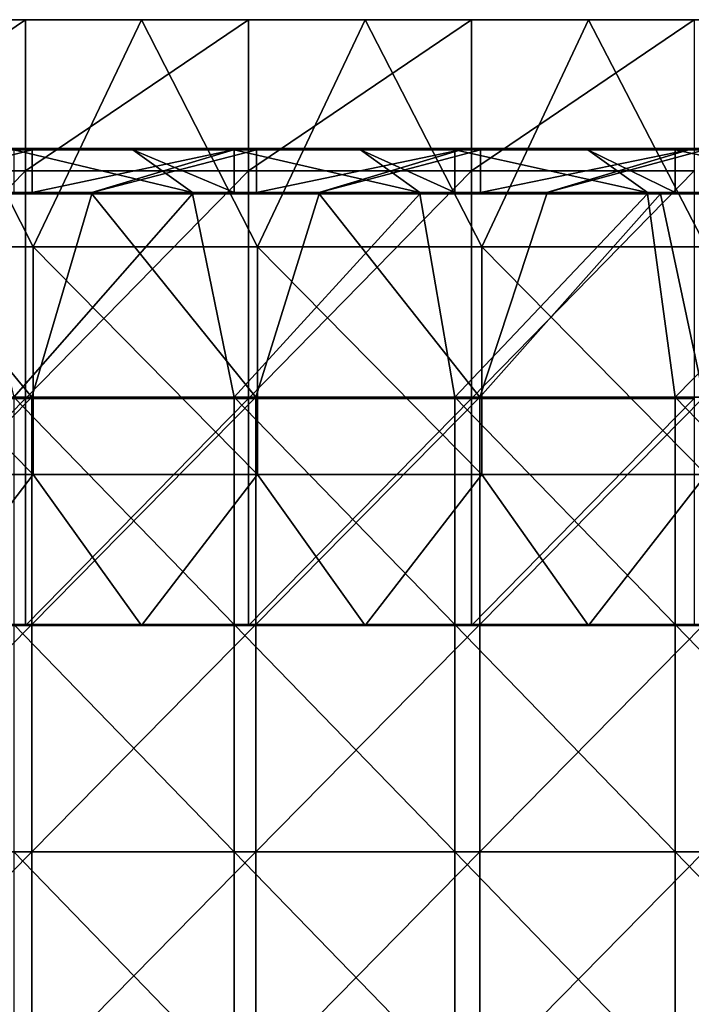
# Model space of a CAD drawing. Units: millimetres. Extents: x -385 to 385, y 0 to 517.
# Drawn here: x 146 to 235, y 377 to 507 of the extents above; entities that cross this region are included whole.
import ezdxf

# ---------------------------------------------------------------- set-up
doc = ezdxf.new("R2010")
doc.units = ezdxf.units.MM
doc.header["$LTSCALE"] = 65.185185
for name, color, linetype in [('21', 7, 'CONTINUOUS'), ('22', 7, 'CONTINUOUS'), ('23', 7, 'CONTINUOUS'), ('26', 7, 'CONTINUOUS'), ('28', 7, 'CONTINUOUS'), ('29', 7, 'CONTINUOUS'), ('30', 7, 'CONTINUOUS'), ('33', 7, 'CONTINUOUS'), ('36', 7, 'CONTINUOUS'), ('39', 7, 'CONTINUOUS'), ('4', 7, 'CONTINUOUS'), ('41', 7, 'CONTINUOUS'), ('42', 7, 'CONTINUOUS')]:
    doc.layers.add(name, color=color, linetype=linetype)

msp = doc.modelspace()

# ---------------------------------------------------------------- linework, layer by layer
at = {"layer": '21', "linetype": 'Continuous'}
for points in [[(117.67, 507, 372), (132.84, 507, 388), (147.08, 507, 372), (117.67, 507, 372)], [(132.84, 507, 388), (162.36, 507, 388), (147.08, 507, 372), (132.84, 507, 388)], [(147.08, 507, 372), (162.36, 507, 388), (176.5, 507, 372), (147.08, 507, 372)], [(162.36, 507, 388), (191.88, 507, 388), (176.5, 507, 372), (162.36, 507, 388)], [(176.5, 507, 372), (191.88, 507, 388), (205.92, 507, 372), (176.5, 507, 372)], [(191.88, 507, 388), (221.4, 507, 388), (205.92, 507, 372), (191.88, 507, 388)], [(205.92, 507, 372), (221.4, 507, 388), (235.33, 507, 372), (205.92, 507, 372)], [(221.4, 507, 388), (250.92, 507, 388), (235.33, 507, 372), (221.4, 507, 388)]]:
    msp.add_3dface(points, dxfattribs=at)
at = {"layer": '22', "linetype": 'Continuous'}
for points in [[(147.08, 427, 372), (132.84, 427, 388), (117.67, 427, 372), (147.08, 427, 372)], [(162.36, 427, 388), (132.84, 427, 388), (147.08, 427, 372), (162.36, 427, 388)], [(176.5, 427, 372), (162.36, 427, 388), (147.08, 427, 372), (176.5, 427, 372)], [(191.88, 427, 388), (162.36, 427, 388), (176.5, 427, 372), (191.88, 427, 388)], [(205.92, 427, 372), (191.88, 427, 388), (176.5, 427, 372), (205.92, 427, 372)], [(221.4, 427, 388), (191.88, 427, 388), (205.92, 427, 372), (221.4, 427, 388)], [(235.33, 427, 372), (221.4, 427, 388), (205.92, 427, 372), (235.33, 427, 372)], [(250.92, 427, 388), (221.4, 427, 388), (235.33, 427, 372), (250.92, 427, 388)]]:
    msp.add_3dface(points, dxfattribs=at)
at = {"layer": '23', "linetype": 'Continuous'}
for points in [[(117.67, 507, 372), (147.08, 507, 372), (117.67, 487.03, 372), (117.67, 507, 372)], [(147.08, 507, 372), (147.08, 487.03, 372), (117.67, 487.03, 372), (147.08, 507, 372)], [(147.08, 507, 372), (176.5, 507, 372), (147.08, 487.03, 372), (147.08, 507, 372)], [(176.5, 507, 372), (176.5, 487.03, 372), (147.08, 487.03, 372), (176.5, 507, 372)], [(176.5, 507, 372), (205.92, 507, 372), (176.5, 487.03, 372), (176.5, 507, 372)], [(205.92, 507, 372), (205.92, 487.03, 372), (176.5, 487.03, 372), (205.92, 507, 372)], [(205.92, 507, 372), (235.33, 507, 372), (205.92, 487.03, 372), (205.92, 507, 372)], [(235.33, 507, 372), (235.33, 487.03, 372), (205.92, 487.03, 372), (235.33, 507, 372)], [(147.08, 457, 372), (117.67, 457, 372), (147.08, 487.03, 372), (147.08, 457, 372)], [(147.08, 487.03, 372), (117.67, 457, 372), (117.67, 487.03, 372), (147.08, 487.03, 372)], [(176.5, 457, 372), (147.08, 457, 372), (176.5, 487.03, 372), (176.5, 457, 372)], [(176.5, 487.03, 372), (147.08, 457, 372), (147.08, 487.03, 372), (176.5, 487.03, 372)], [(205.92, 457, 372), (176.5, 457, 372), (205.92, 487.03, 372), (205.92, 457, 372)], [(205.92, 487.03, 372), (176.5, 457, 372), (176.5, 487.03, 372), (205.92, 487.03, 372)], [(235.33, 457, 372), (205.92, 457, 372), (235.33, 487.03, 372), (235.33, 457, 372)], [(235.33, 487.03, 372), (205.92, 457, 372), (205.92, 487.03, 372), (235.33, 487.03, 372)], [(147.08, 427, 372), (117.67, 427, 372), (147.08, 457, 372), (147.08, 427, 372)], [(147.08, 457, 372), (117.67, 427, 372), (117.67, 457, 372), (147.08, 457, 372)], [(176.5, 427, 372), (147.08, 427, 372), (176.5, 457, 372), (176.5, 427, 372)], [(176.5, 457, 372), (147.08, 427, 372), (147.08, 457, 372), (176.5, 457, 372)], [(205.92, 427, 372), (176.5, 427, 372), (205.92, 457, 372), (205.92, 427, 372)], [(205.92, 457, 372), (176.5, 427, 372), (176.5, 457, 372), (205.92, 457, 372)], [(235.33, 427, 372), (205.92, 427, 372), (235.33, 457, 372), (235.33, 427, 372)], [(235.33, 457, 372), (205.92, 427, 372), (205.92, 457, 372), (235.33, 457, 372)]]:
    msp.add_3dface(points, dxfattribs=at)
at = {"layer": '26', "linetype": 'Continuous'}
for points in [[(144.48, 490, 391.2), (145.51, 490, 417), (147.88, 490, 391.2), (144.48, 490, 391.2)], [(145.51, 490, 417), (161.24, 490, 417), (147.88, 490, 391.2), (145.51, 490, 417)], [(147.88, 490, 391.2), (161.24, 490, 417), (174.51, 490, 391.2), (147.88, 490, 391.2)], [(161.24, 490, 417), (174.62, 490, 417), (174.51, 490, 391.2), (161.24, 490, 417)], [(174.51, 490, 391.2), (174.62, 490, 417), (177.46, 490, 391.2), (174.51, 490, 391.2)], [(174.62, 490, 417), (191.27, 490, 417), (177.46, 490, 391.2), (174.62, 490, 417)], [(191.27, 490, 417), (203.72, 490, 417), (177.46, 490, 391.2), (191.27, 490, 417)], [(177.46, 490, 391.2), (203.72, 490, 417), (204.54, 490, 391.2), (177.46, 490, 391.2)], [(203.72, 490, 417), (221.3, 490, 417), (204.54, 490, 391.2), (203.72, 490, 417)], [(204.54, 490, 391.2), (221.3, 490, 417), (207.04, 490, 391.2), (204.54, 490, 391.2)], [(221.3, 490, 417), (232.82, 490, 417), (207.04, 490, 391.2), (221.3, 490, 417)], [(207.04, 490, 391.2), (232.82, 490, 417), (234.57, 490, 391.2), (207.04, 490, 391.2)], [(232.82, 490, 417), (251.33, 490, 417), (234.57, 490, 391.2), (232.82, 490, 417)], [(234.57, 490, 391.2), (251.33, 490, 417), (236.62, 490, 391.2), (234.57, 490, 391.2)]]:
    msp.add_3dface(points, dxfattribs=at)
at = {"layer": '28', "linetype": 'Continuous'}
for points in [[(147.96, 484.2, 391), (125.79, 484.2, 391), (147.96, 489.8, 391), (147.96, 484.2, 391)], [(147.96, 489.8, 391), (125.79, 484.2, 391), (144.48, 489.8, 391), (147.96, 489.8, 391)], [(155.82, 484.2, 391), (147.96, 484.2, 391), (174.51, 489.8, 391), (155.82, 484.2, 391)], [(174.51, 489.8, 391), (147.96, 484.2, 391), (147.96, 489.8, 391), (174.51, 489.8, 391)], [(177.55, 484.2, 391), (155.82, 484.2, 391), (177.55, 489.8, 391), (177.55, 484.2, 391)], [(177.55, 489.8, 391), (155.82, 484.2, 391), (174.51, 489.8, 391), (177.55, 489.8, 391)], [(185.85, 484.2, 391), (177.55, 484.2, 391), (204.54, 489.8, 391), (185.85, 484.2, 391)], [(204.54, 489.8, 391), (177.55, 484.2, 391), (177.55, 489.8, 391), (204.54, 489.8, 391)], [(207.14, 484.2, 391), (185.85, 484.2, 391), (207.14, 489.8, 391), (207.14, 484.2, 391)], [(207.14, 489.8, 391), (185.85, 484.2, 391), (204.54, 489.8, 391), (207.14, 489.8, 391)], [(215.88, 484.2, 391), (207.14, 484.2, 391), (234.57, 489.8, 391), (215.88, 484.2, 391)], [(234.57, 489.8, 391), (207.14, 484.2, 391), (207.14, 489.8, 391), (234.57, 489.8, 391)], [(236.73, 484.2, 391), (215.88, 484.2, 391), (236.73, 489.8, 391), (236.73, 484.2, 391)], [(236.73, 489.8, 391), (215.88, 484.2, 391), (234.57, 489.8, 391), (236.73, 489.8, 391)]]:
    msp.add_3dface(points, dxfattribs=at)
at = {"layer": '29', "linetype": 'Continuous'}
for points in [[(144.48, 490, 391.2), (147.88, 490, 391.2), (174.51, 489.97, 391.1), (144.48, 490, 391.2)], [(144.48, 490, 391.2), (174.51, 489.97, 391.1), (144.48, 489.97, 391.1), (144.48, 490, 391.2)], [(174.51, 489.97, 391.1), (174.51, 489.9, 391.03), (144.48, 489.97, 391.1), (174.51, 489.97, 391.1)], [(144.48, 489.97, 391.1), (174.51, 489.9, 391.03), (144.48, 489.9, 391.03), (144.48, 489.97, 391.1)], [(174.51, 489.8, 391), (147.96, 489.8, 391), (144.48, 489.9, 391.03), (174.51, 489.8, 391)], [(174.51, 489.9, 391.03), (174.51, 489.8, 391), (144.48, 489.9, 391.03), (174.51, 489.9, 391.03)], [(147.96, 489.8, 391), (144.48, 489.8, 391), (144.48, 489.9, 391.03), (147.96, 489.8, 391)], [(147.88, 490, 391.2), (174.51, 490, 391.2), (174.51, 489.97, 391.1), (147.88, 490, 391.2)], [(174.51, 490, 391.2), (177.46, 490, 391.2), (204.54, 489.97, 391.1), (174.51, 490, 391.2)], [(174.51, 490, 391.2), (204.54, 489.97, 391.1), (174.51, 489.97, 391.1), (174.51, 490, 391.2)], [(204.54, 489.97, 391.1), (204.54, 489.9, 391.03), (174.51, 489.97, 391.1), (204.54, 489.97, 391.1)], [(174.51, 489.97, 391.1), (204.54, 489.9, 391.03), (174.51, 489.9, 391.03), (174.51, 489.97, 391.1)], [(204.54, 489.8, 391), (177.55, 489.8, 391), (174.51, 489.9, 391.03), (204.54, 489.8, 391)], [(204.54, 489.9, 391.03), (204.54, 489.8, 391), (174.51, 489.9, 391.03), (204.54, 489.9, 391.03)], [(177.55, 489.8, 391), (174.51, 489.8, 391), (174.51, 489.9, 391.03), (177.55, 489.8, 391)], [(177.46, 490, 391.2), (204.54, 490, 391.2), (204.54, 489.97, 391.1), (177.46, 490, 391.2)], [(204.54, 490, 391.2), (207.04, 490, 391.2), (234.57, 489.97, 391.1), (204.54, 490, 391.2)], [(204.54, 490, 391.2), (234.57, 489.97, 391.1), (204.54, 489.97, 391.1), (204.54, 490, 391.2)], [(234.57, 489.97, 391.1), (234.57, 489.9, 391.03), (204.54, 489.97, 391.1), (234.57, 489.97, 391.1)], [(204.54, 489.97, 391.1), (234.57, 489.9, 391.03), (204.54, 489.9, 391.03), (204.54, 489.97, 391.1)], [(234.57, 489.8, 391), (207.14, 489.8, 391), (204.54, 489.9, 391.03), (234.57, 489.8, 391)], [(234.57, 489.9, 391.03), (234.57, 489.8, 391), (204.54, 489.9, 391.03), (234.57, 489.9, 391.03)], [(207.14, 489.8, 391), (204.54, 489.8, 391), (204.54, 489.9, 391.03), (207.14, 489.8, 391)], [(207.04, 490, 391.2), (234.57, 490, 391.2), (234.57, 489.97, 391.1), (207.04, 490, 391.2)], [(234.57, 490, 391.2), (236.62, 490, 391.2), (264.6, 489.97, 391.1), (234.57, 490, 391.2)], [(234.57, 490, 391.2), (264.6, 489.97, 391.1), (234.57, 489.97, 391.1), (234.57, 490, 391.2)], [(264.6, 489.97, 391.1), (264.6, 489.9, 391.03), (234.57, 489.97, 391.1), (264.6, 489.97, 391.1)], [(234.57, 489.97, 391.1), (264.6, 489.9, 391.03), (234.57, 489.9, 391.03), (234.57, 489.97, 391.1)], [(264.6, 489.8, 391), (236.73, 489.8, 391), (234.57, 489.9, 391.03), (264.6, 489.8, 391)], [(264.6, 489.9, 391.03), (264.6, 489.8, 391), (234.57, 489.9, 391.03), (264.6, 489.9, 391.03)], [(236.73, 489.8, 391), (234.57, 489.8, 391), (234.57, 489.9, 391.03), (236.73, 489.8, 391)]]:
    msp.add_3dface(points, dxfattribs=at)
at = {"layer": '30', "linetype": 'Continuous'}
for points in [[(125.79, 484.2, 391), (147.96, 484.2, 391), (155.82, 484.1, 391.03), (125.79, 484.2, 391)], [(125.79, 484.1, 391.03), (125.79, 484.2, 391), (155.82, 484.1, 391.03), (125.79, 484.1, 391.03)], [(125.79, 484.03, 391.1), (125.79, 484.1, 391.03), (155.82, 484.03, 391.1), (125.79, 484.03, 391.1)], [(155.82, 484.03, 391.1), (125.79, 484.1, 391.03), (155.82, 484.1, 391.03), (155.82, 484.03, 391.1)], [(125.79, 484, 391.2), (125.79, 484.03, 391.1), (155.82, 484, 391.2), (125.79, 484, 391.2)], [(155.82, 484, 391.2), (125.79, 484.03, 391.1), (155.82, 484.03, 391.1), (155.82, 484, 391.2)], [(147.96, 484.2, 391), (155.82, 484.2, 391), (155.82, 484.1, 391.03), (147.96, 484.2, 391)], [(155.82, 484.2, 391), (177.55, 484.2, 391), (185.85, 484.1, 391.03), (155.82, 484.2, 391)], [(155.82, 484.1, 391.03), (155.82, 484.2, 391), (185.85, 484.1, 391.03), (155.82, 484.1, 391.03)], [(155.82, 484.03, 391.1), (155.82, 484.1, 391.03), (185.85, 484.03, 391.1), (155.82, 484.03, 391.1)], [(185.85, 484.03, 391.1), (155.82, 484.1, 391.03), (185.85, 484.1, 391.03), (185.85, 484.03, 391.1)], [(155.82, 484, 391.2), (155.82, 484.03, 391.1), (185.85, 484, 391.2), (155.82, 484, 391.2)], [(185.85, 484, 391.2), (155.82, 484.03, 391.1), (185.85, 484.03, 391.1), (185.85, 484, 391.2)], [(177.55, 484.2, 391), (185.85, 484.2, 391), (185.85, 484.1, 391.03), (177.55, 484.2, 391)], [(185.85, 484.2, 391), (207.14, 484.2, 391), (215.88, 484.1, 391.03), (185.85, 484.2, 391)], [(185.85, 484.1, 391.03), (185.85, 484.2, 391), (215.88, 484.1, 391.03), (185.85, 484.1, 391.03)], [(185.85, 484.03, 391.1), (185.85, 484.1, 391.03), (215.88, 484.03, 391.1), (185.85, 484.03, 391.1)], [(215.88, 484.03, 391.1), (185.85, 484.1, 391.03), (215.88, 484.1, 391.03), (215.88, 484.03, 391.1)], [(185.85, 484, 391.2), (185.85, 484.03, 391.1), (215.88, 484, 391.2), (185.85, 484, 391.2)], [(215.88, 484, 391.2), (185.85, 484.03, 391.1), (215.88, 484.03, 391.1), (215.88, 484, 391.2)], [(207.14, 484.2, 391), (215.88, 484.2, 391), (215.88, 484.1, 391.03), (207.14, 484.2, 391)], [(215.88, 484.2, 391), (236.73, 484.2, 391), (245.91, 484.1, 391.03), (215.88, 484.2, 391)], [(215.88, 484.1, 391.03), (215.88, 484.2, 391), (245.91, 484.1, 391.03), (215.88, 484.1, 391.03)], [(215.88, 484.03, 391.1), (215.88, 484.1, 391.03), (245.91, 484.03, 391.1), (215.88, 484.03, 391.1)], [(245.91, 484.03, 391.1), (215.88, 484.1, 391.03), (245.91, 484.1, 391.03), (245.91, 484.03, 391.1)], [(215.88, 484, 391.2), (215.88, 484.03, 391.1), (230.89, 484, 391.2), (215.88, 484, 391.2)], [(230.89, 484, 391.2), (215.88, 484.03, 391.1), (245.91, 484, 391.2), (230.89, 484, 391.2)], [(245.91, 484, 391.2), (215.88, 484.03, 391.1), (245.91, 484.03, 391.1), (245.91, 484, 391.2)]]:
    msp.add_3dface(points, dxfattribs=at)
at = {"layer": '33', "linetype": 'Continuous'}
for points in [[(145.51, 484.2, 417.2), (169.09, 484.2, 417.2), (145.51, 489.8, 417.2), (145.51, 484.2, 417.2)], [(145.51, 489.8, 417.2), (169.09, 484.2, 417.2), (161.24, 489.8, 417.2), (145.51, 489.8, 417.2)], [(169.09, 484.2, 417.2), (174.62, 484.2, 417.2), (161.24, 489.8, 417.2), (169.09, 484.2, 417.2)], [(161.24, 489.8, 417.2), (174.62, 484.2, 417.2), (174.62, 489.8, 417.2), (161.24, 489.8, 417.2)], [(174.62, 484.2, 417.2), (199.12, 484.2, 417.2), (174.62, 489.8, 417.2), (174.62, 484.2, 417.2)], [(174.62, 489.8, 417.2), (199.12, 484.2, 417.2), (191.27, 489.8, 417.2), (174.62, 489.8, 417.2)], [(199.12, 484.2, 417.2), (203.72, 484.2, 417.2), (191.27, 489.8, 417.2), (199.12, 484.2, 417.2)], [(191.27, 489.8, 417.2), (203.72, 484.2, 417.2), (203.72, 489.8, 417.2), (191.27, 489.8, 417.2)], [(203.72, 484.2, 417.2), (229.15, 484.2, 417.2), (203.72, 489.8, 417.2), (203.72, 484.2, 417.2)], [(203.72, 489.8, 417.2), (229.15, 484.2, 417.2), (221.3, 489.8, 417.2), (203.72, 489.8, 417.2)], [(229.15, 484.2, 417.2), (232.82, 484.2, 417.2), (221.3, 489.8, 417.2), (229.15, 484.2, 417.2)], [(221.3, 489.8, 417.2), (232.82, 484.2, 417.2), (232.82, 489.8, 417.2), (221.3, 489.8, 417.2)], [(232.82, 484.2, 417.2), (259.18, 484.2, 417.2), (232.82, 489.8, 417.2), (232.82, 484.2, 417.2)], [(232.82, 489.8, 417.2), (259.18, 484.2, 417.2), (251.33, 489.8, 417.2), (232.82, 489.8, 417.2)]]:
    msp.add_3dface(points, dxfattribs=at)
at = {"layer": '36', "linetype": 'Continuous'}
for points in [[(161.24, 490, 417), (145.51, 490, 417), (131.21, 489.97, 417.1), (161.24, 490, 417)], [(161.24, 490, 417), (131.21, 489.97, 417.1), (161.24, 489.97, 417.1), (161.24, 490, 417)], [(131.21, 489.97, 417.1), (131.21, 489.9, 417.17), (161.24, 489.97, 417.1), (131.21, 489.97, 417.1)], [(161.24, 489.97, 417.1), (131.21, 489.9, 417.17), (161.24, 489.9, 417.17), (161.24, 489.97, 417.1)], [(131.21, 489.8, 417.2), (145.51, 489.8, 417.2), (161.24, 489.9, 417.17), (131.21, 489.8, 417.2)], [(131.21, 489.9, 417.17), (131.21, 489.8, 417.2), (161.24, 489.9, 417.17), (131.21, 489.9, 417.17)], [(145.51, 489.8, 417.2), (161.24, 489.8, 417.2), (161.24, 489.9, 417.17), (145.51, 489.8, 417.2)], [(191.27, 490, 417), (174.62, 490, 417), (161.24, 489.97, 417.1), (191.27, 490, 417)], [(191.27, 490, 417), (161.24, 489.97, 417.1), (191.27, 489.97, 417.1), (191.27, 490, 417)], [(174.62, 490, 417), (161.24, 490, 417), (161.24, 489.97, 417.1), (174.62, 490, 417)], [(161.24, 489.97, 417.1), (161.24, 489.9, 417.17), (191.27, 489.97, 417.1), (161.24, 489.97, 417.1)], [(191.27, 489.97, 417.1), (161.24, 489.9, 417.17), (191.27, 489.9, 417.17), (191.27, 489.97, 417.1)], [(161.24, 489.8, 417.2), (174.62, 489.8, 417.2), (191.27, 489.9, 417.17), (161.24, 489.8, 417.2)], [(161.24, 489.9, 417.17), (161.24, 489.8, 417.2), (191.27, 489.9, 417.17), (161.24, 489.9, 417.17)], [(174.62, 489.8, 417.2), (191.27, 489.8, 417.2), (191.27, 489.9, 417.17), (174.62, 489.8, 417.2)], [(221.3, 490, 417), (203.72, 490, 417), (191.27, 489.97, 417.1), (221.3, 490, 417)], [(221.3, 490, 417), (191.27, 489.97, 417.1), (221.3, 489.97, 417.1), (221.3, 490, 417)], [(203.72, 490, 417), (191.27, 490, 417), (191.27, 489.97, 417.1), (203.72, 490, 417)], [(191.27, 489.97, 417.1), (191.27, 489.9, 417.17), (221.3, 489.97, 417.1), (191.27, 489.97, 417.1)], [(221.3, 489.97, 417.1), (191.27, 489.9, 417.17), (221.3, 489.9, 417.17), (221.3, 489.97, 417.1)], [(191.27, 489.8, 417.2), (203.72, 489.8, 417.2), (221.3, 489.9, 417.17), (191.27, 489.8, 417.2)], [(191.27, 489.9, 417.17), (191.27, 489.8, 417.2), (221.3, 489.9, 417.17), (191.27, 489.9, 417.17)], [(203.72, 489.8, 417.2), (221.3, 489.8, 417.2), (221.3, 489.9, 417.17), (203.72, 489.8, 417.2)], [(251.33, 490, 417), (232.82, 490, 417), (221.3, 489.97, 417.1), (251.33, 490, 417)], [(251.33, 490, 417), (221.3, 489.97, 417.1), (251.33, 489.97, 417.1), (251.33, 490, 417)], [(232.82, 490, 417), (221.3, 490, 417), (221.3, 489.97, 417.1), (232.82, 490, 417)], [(221.3, 489.97, 417.1), (221.3, 489.9, 417.17), (251.33, 489.97, 417.1), (221.3, 489.97, 417.1)], [(251.33, 489.97, 417.1), (221.3, 489.9, 417.17), (251.33, 489.9, 417.17), (251.33, 489.97, 417.1)], [(221.3, 489.8, 417.2), (232.82, 489.8, 417.2), (251.33, 489.9, 417.17), (221.3, 489.8, 417.2)], [(221.3, 489.9, 417.17), (221.3, 489.8, 417.2), (251.33, 489.9, 417.17), (221.3, 489.9, 417.17)], [(232.82, 489.8, 417.2), (251.33, 489.8, 417.2), (251.33, 489.9, 417.17), (232.82, 489.8, 417.2)]]:
    msp.add_3dface(points, dxfattribs=at)
at = {"layer": '39', "linetype": 'Continuous'}
for points in [[(169.09, 484.2, 417.2), (145.51, 484.2, 417.2), (139.06, 484.1, 417.17), (169.09, 484.2, 417.2)], [(169.09, 484.1, 417.17), (169.09, 484.2, 417.2), (139.06, 484.1, 417.17), (169.09, 484.1, 417.17)], [(169.09, 484.03, 417.1), (169.09, 484.1, 417.17), (139.06, 484.03, 417.1), (169.09, 484.03, 417.1)], [(139.06, 484.03, 417.1), (169.09, 484.1, 417.17), (139.06, 484.1, 417.17), (139.06, 484.03, 417.1)], [(169.09, 484, 417), (169.09, 484.03, 417.1), (139.06, 484, 417), (169.09, 484, 417)], [(139.06, 484, 417), (169.09, 484.03, 417.1), (139.06, 484.03, 417.1), (139.06, 484, 417)], [(199.12, 484.2, 417.2), (174.62, 484.2, 417.2), (169.09, 484.1, 417.17), (199.12, 484.2, 417.2)], [(199.12, 484.1, 417.17), (199.12, 484.2, 417.2), (169.09, 484.1, 417.17), (199.12, 484.1, 417.17)], [(174.62, 484.2, 417.2), (169.09, 484.2, 417.2), (169.09, 484.1, 417.17), (174.62, 484.2, 417.2)], [(199.12, 484.03, 417.1), (199.12, 484.1, 417.17), (169.09, 484.03, 417.1), (199.12, 484.03, 417.1)], [(169.09, 484.03, 417.1), (199.12, 484.1, 417.17), (169.09, 484.1, 417.17), (169.09, 484.03, 417.1)], [(199.12, 484, 417), (199.12, 484.03, 417.1), (169.09, 484, 417), (199.12, 484, 417)], [(169.09, 484, 417), (199.12, 484.03, 417.1), (169.09, 484.03, 417.1), (169.09, 484, 417)], [(229.15, 484.2, 417.2), (203.72, 484.2, 417.2), (199.12, 484.1, 417.17), (229.15, 484.2, 417.2)], [(229.15, 484.1, 417.17), (229.15, 484.2, 417.2), (199.12, 484.1, 417.17), (229.15, 484.1, 417.17)], [(203.72, 484.2, 417.2), (199.12, 484.2, 417.2), (199.12, 484.1, 417.17), (203.72, 484.2, 417.2)], [(229.15, 484.03, 417.1), (229.15, 484.1, 417.17), (199.12, 484.03, 417.1), (229.15, 484.03, 417.1)], [(199.12, 484.03, 417.1), (229.15, 484.1, 417.17), (199.12, 484.1, 417.17), (199.12, 484.03, 417.1)], [(229.15, 484, 417), (229.15, 484.03, 417.1), (199.12, 484, 417), (229.15, 484, 417)], [(199.12, 484, 417), (229.15, 484.03, 417.1), (199.12, 484.03, 417.1), (199.12, 484, 417)], [(259.18, 484.2, 417.2), (232.82, 484.2, 417.2), (229.15, 484.1, 417.17), (259.18, 484.2, 417.2)], [(259.18, 484.1, 417.17), (259.18, 484.2, 417.2), (229.15, 484.1, 417.17), (259.18, 484.1, 417.17)], [(232.82, 484.2, 417.2), (229.15, 484.2, 417.2), (229.15, 484.1, 417.17), (232.82, 484.2, 417.2)], [(259.18, 484.03, 417.1), (259.18, 484.1, 417.17), (229.15, 484.03, 417.1), (259.18, 484.03, 417.1)], [(229.15, 484.03, 417.1), (259.18, 484.1, 417.17), (229.15, 484.1, 417.17), (229.15, 484.03, 417.1)], [(259.18, 484, 417), (259.18, 484.03, 417.1), (229.15, 484, 417), (259.18, 484, 417)], [(229.15, 484, 417), (259.18, 484.03, 417.1), (229.15, 484.03, 417.1), (229.15, 484, 417)]]:
    msp.add_3dface(points, dxfattribs=at)
at = {"layer": '4', "linetype": 'Continuous'}
for points in [[(148.08, 477, 388), (132.84, 507, 388), (118.46, 477, 388), (148.08, 477, 388)], [(162.36, 507, 388), (132.84, 507, 388), (148.08, 477, 388), (162.36, 507, 388)], [(177.69, 477, 388), (162.36, 507, 388), (148.08, 477, 388), (177.69, 477, 388)], [(191.88, 507, 388), (162.36, 507, 388), (177.69, 477, 388), (191.88, 507, 388)], [(207.31, 477, 388), (191.88, 507, 388), (177.69, 477, 388), (207.31, 477, 388)], [(221.4, 507, 388), (191.88, 507, 388), (207.31, 477, 388), (221.4, 507, 388)], [(236.92, 477, 388), (221.4, 507, 388), (207.31, 477, 388), (236.92, 477, 388)], [(250.92, 507, 388), (221.4, 507, 388), (236.92, 477, 388), (250.92, 507, 388)], [(148.08, 477, 388), (118.46, 477, 388), (148.08, 446.97, 388), (148.08, 477, 388)], [(148.08, 446.97, 388), (118.46, 477, 388), (118.46, 446.97, 388), (148.08, 446.97, 388)], [(177.69, 477, 388), (148.08, 477, 388), (177.69, 446.97, 388), (177.69, 477, 388)], [(177.69, 446.97, 388), (148.08, 477, 388), (148.08, 446.97, 388), (177.69, 446.97, 388)], [(207.31, 477, 388), (177.69, 477, 388), (207.31, 446.97, 388), (207.31, 477, 388)], [(207.31, 446.97, 388), (177.69, 477, 388), (177.69, 446.97, 388), (207.31, 446.97, 388)], [(236.92, 477, 388), (207.31, 477, 388), (236.92, 446.97, 388), (236.92, 477, 388)], [(236.92, 446.97, 388), (207.31, 477, 388), (207.31, 446.97, 388), (236.92, 446.97, 388)], [(148.08, 446.97, 388), (118.46, 446.97, 388), (132.84, 427, 388), (148.08, 446.97, 388)], [(162.36, 427, 388), (148.08, 446.97, 388), (132.84, 427, 388), (162.36, 427, 388)], [(177.69, 446.97, 388), (148.08, 446.97, 388), (162.36, 427, 388), (177.69, 446.97, 388)], [(191.88, 427, 388), (177.69, 446.97, 388), (162.36, 427, 388), (191.88, 427, 388)], [(207.31, 446.97, 388), (177.69, 446.97, 388), (191.88, 427, 388), (207.31, 446.97, 388)], [(221.4, 427, 388), (207.31, 446.97, 388), (191.88, 427, 388), (221.4, 427, 388)], [(236.92, 446.97, 388), (207.31, 446.97, 388), (221.4, 427, 388), (236.92, 446.97, 388)], [(250.92, 427, 388), (236.92, 446.97, 388), (221.4, 427, 388), (250.92, 427, 388)]]:
    msp.add_3dface(points, dxfattribs=at)
at = {"layer": '41', "linetype": 'Continuous'}
for points in [[(118.31, 457.18, 391.2), (125.79, 484, 391.2), (147.88, 457.18, 391.2), (118.31, 457.18, 391.2)], [(125.79, 484, 391.2), (155.82, 484, 391.2), (147.88, 457.18, 391.2), (125.79, 484, 391.2)], [(147.88, 457.18, 391.2), (155.82, 484, 391.2), (177.46, 457.18, 391.2), (147.88, 457.18, 391.2)], [(155.82, 484, 391.2), (185.85, 484, 391.2), (177.46, 457.18, 391.2), (155.82, 484, 391.2)], [(177.46, 457.18, 391.2), (185.85, 484, 391.2), (207.04, 457.18, 391.2), (177.46, 457.18, 391.2)], [(185.85, 484, 391.2), (215.88, 484, 391.2), (207.04, 457.18, 391.2), (185.85, 484, 391.2)], [(215.88, 484, 391.2), (230.89, 484, 391.2), (207.04, 457.18, 391.2), (215.88, 484, 391.2)], [(207.04, 457.18, 391.2), (230.89, 484, 391.2), (236.62, 457.18, 391.2), (207.04, 457.18, 391.2)], [(230.89, 484, 391.2), (245.91, 484, 391.2), (236.62, 457.18, 391.2), (230.89, 484, 391.2)], [(118.31, 457.18, 391.2), (147.88, 457.18, 391.2), (118.31, 427.15, 391.2), (118.31, 457.18, 391.2)], [(118.31, 427.15, 391.2), (147.88, 457.18, 391.2), (147.88, 427.15, 391.2), (118.31, 427.15, 391.2)], [(147.88, 457.18, 391.2), (177.46, 457.18, 391.2), (147.88, 427.15, 391.2), (147.88, 457.18, 391.2)], [(147.88, 427.15, 391.2), (177.46, 457.18, 391.2), (177.46, 427.15, 391.2), (147.88, 427.15, 391.2)], [(177.46, 457.18, 391.2), (207.04, 457.18, 391.2), (177.46, 427.15, 391.2), (177.46, 457.18, 391.2)], [(177.46, 427.15, 391.2), (207.04, 457.18, 391.2), (207.04, 427.15, 391.2), (177.46, 427.15, 391.2)], [(207.04, 457.18, 391.2), (236.62, 457.18, 391.2), (207.04, 427.15, 391.2), (207.04, 457.18, 391.2)], [(207.04, 427.15, 391.2), (236.62, 457.18, 391.2), (236.62, 427.15, 391.2), (207.04, 427.15, 391.2)], [(118.31, 427.15, 391.2), (147.88, 427.15, 391.2), (118.31, 397.12, 391.2), (118.31, 427.15, 391.2)], [(118.31, 397.12, 391.2), (147.88, 427.15, 391.2), (147.88, 397.12, 391.2), (118.31, 397.12, 391.2)], [(147.88, 427.15, 391.2), (177.46, 427.15, 391.2), (147.88, 397.12, 391.2), (147.88, 427.15, 391.2)], [(147.88, 397.12, 391.2), (177.46, 427.15, 391.2), (177.46, 397.12, 391.2), (147.88, 397.12, 391.2)], [(177.46, 427.15, 391.2), (207.04, 427.15, 391.2), (177.46, 397.12, 391.2), (177.46, 427.15, 391.2)], [(177.46, 397.12, 391.2), (207.04, 427.15, 391.2), (207.04, 397.12, 391.2), (177.46, 397.12, 391.2)], [(207.04, 427.15, 391.2), (236.62, 427.15, 391.2), (207.04, 397.12, 391.2), (207.04, 427.15, 391.2)], [(207.04, 397.12, 391.2), (236.62, 427.15, 391.2), (236.62, 397.12, 391.2), (207.04, 397.12, 391.2)], [(118.31, 397.12, 391.2), (147.88, 397.12, 391.2), (118.31, 367.09, 391.2), (118.31, 397.12, 391.2)], [(118.31, 367.09, 391.2), (147.88, 397.12, 391.2), (147.88, 367.09, 391.2), (118.31, 367.09, 391.2)], [(147.88, 397.12, 391.2), (177.46, 397.12, 391.2), (147.88, 367.09, 391.2), (147.88, 397.12, 391.2)], [(147.88, 367.09, 391.2), (177.46, 397.12, 391.2), (177.46, 367.09, 391.2), (147.88, 367.09, 391.2)], [(177.46, 397.12, 391.2), (207.04, 397.12, 391.2), (177.46, 367.09, 391.2), (177.46, 397.12, 391.2)], [(177.46, 367.09, 391.2), (207.04, 397.12, 391.2), (207.04, 367.09, 391.2), (177.46, 367.09, 391.2)], [(207.04, 397.12, 391.2), (236.62, 397.12, 391.2), (207.04, 367.09, 391.2), (207.04, 397.12, 391.2)], [(207.04, 367.09, 391.2), (236.62, 397.12, 391.2), (236.62, 367.09, 391.2), (207.04, 367.09, 391.2)]]:
    msp.add_3dface(points, dxfattribs=at)
at = {"layer": '42', "linetype": 'Continuous'}
for points in [[(169.09, 484, 417), (139.06, 484, 417), (145.51, 457.18, 417), (169.09, 484, 417)], [(174.62, 457.18, 417), (169.09, 484, 417), (145.51, 457.18, 417), (174.62, 457.18, 417)], [(199.12, 484, 417), (169.09, 484, 417), (174.62, 457.18, 417), (199.12, 484, 417)], [(203.72, 457.18, 417), (199.12, 484, 417), (174.62, 457.18, 417), (203.72, 457.18, 417)], [(229.15, 484, 417), (199.12, 484, 417), (203.72, 457.18, 417), (229.15, 484, 417)], [(232.82, 457.18, 417), (229.15, 484, 417), (203.72, 457.18, 417), (232.82, 457.18, 417)], [(259.18, 484, 417), (229.15, 484, 417), (232.82, 457.18, 417), (259.18, 484, 417)], [(261.93, 457.18, 417), (259.18, 484, 417), (232.82, 457.18, 417), (261.93, 457.18, 417)], [(174.62, 457.18, 417), (145.51, 457.18, 417), (174.62, 427.15, 417), (174.62, 457.18, 417)], [(145.51, 457.18, 417), (145.51, 427.15, 417), (174.62, 427.15, 417), (145.51, 457.18, 417)], [(203.72, 457.18, 417), (174.62, 457.18, 417), (203.72, 427.15, 417), (203.72, 457.18, 417)], [(174.62, 457.18, 417), (174.62, 427.15, 417), (203.72, 427.15, 417), (174.62, 457.18, 417)], [(232.82, 457.18, 417), (203.72, 457.18, 417), (232.82, 427.15, 417), (232.82, 457.18, 417)], [(203.72, 457.18, 417), (203.72, 427.15, 417), (232.82, 427.15, 417), (203.72, 457.18, 417)], [(261.93, 457.18, 417), (232.82, 457.18, 417), (261.93, 427.15, 417), (261.93, 457.18, 417)], [(232.82, 457.18, 417), (232.82, 427.15, 417), (261.93, 427.15, 417), (232.82, 457.18, 417)], [(145.51, 397.12, 417), (174.62, 397.12, 417), (145.51, 427.15, 417), (145.51, 397.12, 417)], [(145.51, 427.15, 417), (174.62, 397.12, 417), (174.62, 427.15, 417), (145.51, 427.15, 417)], [(174.62, 397.12, 417), (203.72, 397.12, 417), (174.62, 427.15, 417), (174.62, 397.12, 417)], [(174.62, 427.15, 417), (203.72, 397.12, 417), (203.72, 427.15, 417), (174.62, 427.15, 417)], [(203.72, 397.12, 417), (232.82, 397.12, 417), (203.72, 427.15, 417), (203.72, 397.12, 417)], [(203.72, 427.15, 417), (232.82, 397.12, 417), (232.82, 427.15, 417), (203.72, 427.15, 417)], [(232.82, 397.12, 417), (261.93, 397.12, 417), (232.82, 427.15, 417), (232.82, 397.12, 417)], [(232.82, 427.15, 417), (261.93, 397.12, 417), (261.93, 427.15, 417), (232.82, 427.15, 417)], [(145.51, 367.09, 417), (174.62, 367.09, 417), (145.51, 397.12, 417), (145.51, 367.09, 417)], [(145.51, 397.12, 417), (174.62, 367.09, 417), (174.62, 397.12, 417), (145.51, 397.12, 417)], [(174.62, 367.09, 417), (203.72, 367.09, 417), (174.62, 397.12, 417), (174.62, 367.09, 417)], [(174.62, 397.12, 417), (203.72, 367.09, 417), (203.72, 397.12, 417), (174.62, 397.12, 417)], [(203.72, 367.09, 417), (232.82, 367.09, 417), (203.72, 397.12, 417), (203.72, 367.09, 417)], [(203.72, 397.12, 417), (232.82, 367.09, 417), (232.82, 397.12, 417), (203.72, 397.12, 417)], [(232.82, 367.09, 417), (261.93, 367.09, 417), (232.82, 397.12, 417), (232.82, 367.09, 417)], [(232.82, 397.12, 417), (261.93, 367.09, 417), (261.93, 397.12, 417), (232.82, 397.12, 417)]]:
    msp.add_3dface(points, dxfattribs=at)

doc.saveas('drawing.dxf')
